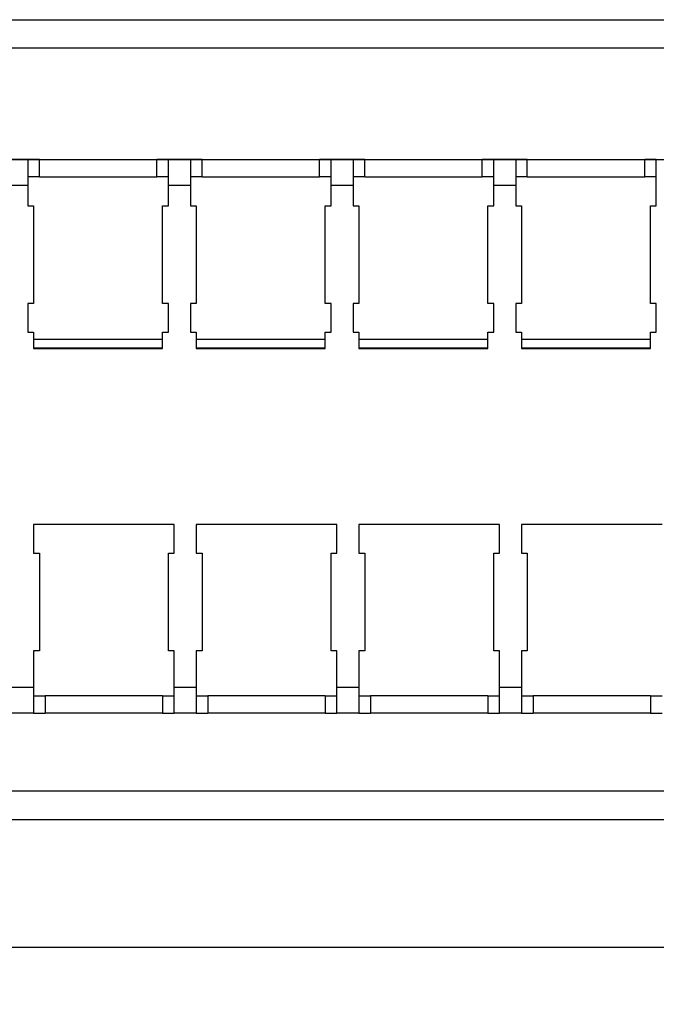
# Model space of a CAD drawing. Extents: x -2.4 to 32.1, y -11.6 to 14.8.
# Drawn here: x 0.3 to 3, y -3.9 to 0.4 of the extents above; entities that cross this region are included whole.
import ezdxf

# ---------------------------------------------------------------- set-up
doc = ezdxf.new("R2010")
doc.units = 0
doc.header["$LTSCALE"] = 0.5
doc.header["$MEASUREMENT"] = 0
doc.layers.get('DEFPOINTS').update_dxf_attribs({"linetype": 'CONTINUOUS'})
doc.layers.add('D', color=3, linetype='CONTINUOUS')
doc.layers.add('OR-PSAHJU48', color=7, linetype='CONTINUOUS')
doc.styles.get("Standard").update_dxf_attribs({"font": 'romans.shx'})
doc.dimstyles.new('3', dxfattribs={"dimscale": 2.75, "dimtxt": 0.125, "dimasz": 0.125, "dimexe": 0.09, "dimexo": 0.09, "dimgap": 0.09, "dimtad": 0, "dimtih": 1, "dimtoh": 1, "dimzin": 4, "dimdsep": 46, "dimtxsty": 'Standard', "dimcen": 0.125, "dimclrd": 70, "dimclre": 71, "dimclrt": 256, "dimadec": 0, "dimazin": 0, "dimtfac": 1, "dimtofl": 0, "dimtmove": 0, "dimatfit": 1, "dimfxl": 1, "dimtolj": 1, "dimtzin": 0, "dimarcsym": 0})

# ---------------------------------------------------------------- blocks, each defined once
blk = doc.blocks.new('*D10')
at = {"layer": 'D', "color": 71, "lineweight": -2, "transparency": 16777216}
for p, q in [((-2.024, -3.3605), (-2.024, -3.9143)), ((16.976, -3.3605), (16.976, -3.9143))]:
    blk.add_line(p, q, dxfattribs=at)
at = {"layer": 'D', "color": 70, "lineweight": -2, "transparency": 16777216}
for p, q in [((-1.6803, -3.6668), (6.5655, -3.6668)), ((16.6322, -3.6668), (8.3864, -3.6668))]:
    blk.add_line(p, q, dxfattribs=at)
at = {"layer": 'D', "color": 70, "transparency": 16777216}
for points in [[(-1.6803, -3.6095), (-1.6803, -3.7241), (-2.024, -3.6668)], [(16.6322, -3.6095), (16.6322, -3.7241), (16.976, -3.6668)]]:
    blk.add_solid(points, dxfattribs=at)
at = {"layer": 'DEFPOINTS', "color": 0, "transparency": 16777216}
for p in [(-2.024, -3.113), (16.976, -3.113), (16.976, -3.6668)]:
    blk.add_point(p, dxfattribs=at)
at = {"layer": 'D', "transparency": 16777216, "insert": (7.476, -3.6668), "char_height": 0.34375, "attachment_point": 5}
blk.add_mtext('\\A1;19.00', dxfattribs=at)
blk = doc.blocks.new('A$C5F594954')
at = {"layer": 'OR-PSAHJU48', "extrusion": (0, 1, 0)}
for p, q in [((0.844, 3.47), (18.156, 3.47)), ((18.156, 3.346), (0.844, 3.346)), ((0.9289, 2.8628), (5.7249, 2.8628)), ((2.3409, 2.8628), (2.2449, 2.8628)), ((2.3909, 2.8628), (2.3409, 2.8628)), ((2.3409, 2.8628), (2.3409, 2.7507)), ((2.3909, 2.8628), (2.9009, 2.8628)), ((2.3909, 2.7881), (2.3909, 2.8628)), ((2.9509, 2.8628), (2.9009, 2.8628)), ((2.9009, 2.7881), (2.9009, 2.8628)), ((3.0469, 2.8628), (2.9509, 2.8628)), ((2.9509, 2.7507), (2.9509, 2.8628)), ((3.0969, 2.8628), (3.0469, 2.8628)), ((3.0469, 2.8628), (3.0469, 2.7507)), ((3.0969, 2.8628), (3.6069, 2.8628)), ((3.0969, 2.7881), (3.0969, 2.8628)), ((3.6569, 2.8628), (3.6069, 2.8628)), ((3.6069, 2.7881), (3.6069, 2.8628)), ((3.7529, 2.8628), (3.6569, 2.8628)), ((3.6569, 2.7507), (3.6569, 2.8628)), ((3.8029, 2.8628), (3.7529, 2.8628)), ((3.7529, 2.8628), (3.7529, 2.7507)), ((3.8029, 2.8628), (4.3129, 2.8628)), ((3.8029, 2.7881), (3.8029, 2.8628)), ((4.3629, 2.8628), (4.3129, 2.8628)), ((4.3129, 2.7881), (4.3129, 2.8628)), ((4.4589, 2.8628), (4.3629, 2.8628)), ((4.3629, 2.7507), (4.3629, 2.8628)), ((4.5089, 2.8628), (4.4589, 2.8628)), ((4.4589, 2.8628), (4.4589, 2.7507)), ((4.5089, 2.8628), (5.0189, 2.8628)), ((4.5089, 2.7881), (4.5089, 2.8628)), ((5.0689, 2.8628), (5.0189, 2.8628)), ((5.0189, 2.7881), (5.0189, 2.8628)), ((5.0689, 2.7507), (5.0689, 2.8628)), ((2.3909, 2.7881), (2.3409, 2.7881)), ((2.3909, 2.7881), (2.9009, 2.7881)), ((2.9509, 2.7881), (2.9009, 2.7881)), ((3.0969, 2.7881), (3.0469, 2.7881)), ((3.0969, 2.7881), (3.6069, 2.7881)), ((3.6569, 2.7881), (3.6069, 2.7881)), ((3.8029, 2.7881), (3.7529, 2.7881)), ((3.8029, 2.7881), (4.3129, 2.7881)), ((4.3629, 2.7881), (4.3129, 2.7881)), ((4.5089, 2.7881), (4.4589, 2.7881)), ((4.5089, 2.7881), (5.0189, 2.7881)), ((5.0689, 2.7881), (5.0189, 2.7881)), ((2.3409, 2.7507), (2.2449, 2.7507)), ((2.3409, 2.7507), (2.3409, 2.6631)), ((2.9509, 2.6631), (2.9509, 2.7507)), ((3.0469, 2.7507), (2.9509, 2.7507)), ((3.0469, 2.7507), (3.0469, 2.6631)), ((3.6569, 2.6631), (3.6569, 2.7507)), ((3.7529, 2.7507), (3.6569, 2.7507)), ((3.7529, 2.7507), (3.7529, 2.6631)), ((4.3629, 2.6631), (4.3629, 2.7507)), ((4.4589, 2.7507), (4.3629, 2.7507)), ((4.4589, 2.7507), (4.4589, 2.6631)), ((5.0689, 2.6631), (5.0689, 2.7507)), ((2.3409, 2.6631), (2.3659, 2.6631)), ((2.3659, 2.6631), (2.3659, 2.2391)), ((2.9259, 2.2391), (2.9259, 2.6631)), ((2.9259, 2.6631), (2.9509, 2.6631)), ((3.0469, 2.6631), (3.0719, 2.6631)), ((3.0719, 2.6631), (3.0719, 2.2391)), ((3.6319, 2.2391), (3.6319, 2.6631)), ((3.6319, 2.6631), (3.6569, 2.6631)), ((3.7529, 2.6631), (3.7779, 2.6631)), ((3.7779, 2.6631), (3.7779, 2.2391)), ((4.3379, 2.2391), (4.3379, 2.6631)), ((4.3379, 2.6631), (4.3629, 2.6631)), ((4.4589, 2.6631), (4.4839, 2.6631)), ((4.4839, 2.6631), (4.4839, 2.2391)), ((5.0439, 2.2391), (5.0439, 2.6631)), ((5.0439, 2.6631), (5.0689, 2.6631)), ((2.3659, 2.2391), (2.3409, 2.2391)), ((2.3409, 2.2391), (2.3409, 2.1141)), ((2.9509, 2.2391), (2.9259, 2.2391)), ((2.9509, 2.1141), (2.9509, 2.2391)), ((3.0719, 2.2391), (3.0469, 2.2391)), ((3.0469, 2.2391), (3.0469, 2.1141)), ((3.6569, 2.2391), (3.6319, 2.2391)), ((3.6569, 2.1141), (3.6569, 2.2391)), ((3.7779, 2.2391), (3.7529, 2.2391)), ((3.7529, 2.2391), (3.7529, 2.1141)), ((4.3629, 2.2391), (4.3379, 2.2391)), ((4.3629, 2.1141), (4.3629, 2.2391)), ((4.4839, 2.2391), (4.4589, 2.2391)), ((4.4589, 2.2391), (4.4589, 2.1141)), ((5.0689, 2.2391), (5.0439, 2.2391)), ((5.0689, 2.1141), (5.0689, 2.2391)), ((2.3409, 2.1141), (2.3659, 2.1141)), ((2.3659, 2.1141), (2.3659, 2.0441)), ((2.9259, 2.0441), (2.9259, 2.1141)), ((2.9259, 2.1141), (2.9509, 2.1141)), ((3.0469, 2.1141), (3.0719, 2.1141)), ((3.0719, 2.1141), (3.0719, 2.0441)), ((3.6319, 2.0441), (3.6319, 2.1141)), ((3.6319, 2.1141), (3.6569, 2.1141)), ((3.7529, 2.1141), (3.7779, 2.1141)), ((3.7779, 2.1141), (3.7779, 2.0441)), ((4.3379, 2.0441), (4.3379, 2.1141)), ((4.3379, 2.1141), (4.3629, 2.1141)), ((4.4589, 2.1141), (4.4839, 2.1141)), ((4.4839, 2.1141), (4.4839, 2.0441)), ((5.0439, 2.0441), (5.0439, 2.1141)), ((5.0439, 2.1141), (5.0689, 2.1141)), ((2.3659, 2.0847), (2.9259, 2.0847)), ((3.0719, 2.0847), (3.6319, 2.0847)), ((3.7779, 2.0847), (4.3379, 2.0847)), ((4.4839, 2.0847), (5.0439, 2.0847)), ((2.9259, 2.0447), (2.3659, 2.0447)), ((2.3659, 2.0441), (2.9259, 2.0441)), ((3.6319, 2.0447), (3.0719, 2.0447)), ((3.0719, 2.0441), (3.6319, 2.0441)), ((4.3379, 2.0447), (3.7779, 2.0447)), ((3.7779, 2.0441), (4.3379, 2.0441)), ((5.0439, 2.0447), (4.4839, 2.0447)), ((4.4839, 2.0441), (5.0439, 2.0441)), ((2.9759, 1.2807), (2.3659, 1.2807)), ((2.3659, 1.2807), (2.3659, 1.1557)), ((2.9759, 1.1557), (2.9759, 1.2807)), ((3.6819, 1.2807), (3.0719, 1.2807)), ((3.0719, 1.2807), (3.0719, 1.1557)), ((3.6819, 1.1557), (3.6819, 1.2807)), ((4.3879, 1.2807), (3.7779, 1.2807)), ((3.7779, 1.2807), (3.7779, 1.1557)), ((4.3879, 1.1557), (4.3879, 1.2807)), ((5.0939, 1.2807), (4.4839, 1.2807)), ((4.4839, 1.2807), (4.4839, 1.1557)), ((2.3659, 1.1557), (2.3909, 1.1557)), ((2.3909, 1.1557), (2.3909, 0.7317)), ((2.9509, 0.7317), (2.9509, 1.1557)), ((2.9509, 1.1557), (2.9759, 1.1557)), ((3.0719, 1.1557), (3.0969, 1.1557)), ((3.0969, 1.1557), (3.0969, 0.7317)), ((3.6569, 0.7317), (3.6569, 1.1557)), ((3.6569, 1.1557), (3.6819, 1.1557)), ((3.7779, 1.1557), (3.8029, 1.1557)), ((3.8029, 1.1557), (3.8029, 0.7317)), ((4.3629, 0.7317), (4.3629, 1.1557)), ((4.3629, 1.1557), (4.3879, 1.1557)), ((4.4839, 1.1557), (4.5089, 1.1557)), ((4.5089, 1.1557), (4.5089, 0.7317)), ((2.3909, 0.7317), (2.3659, 0.7317)), ((2.3659, 0.7317), (2.3659, 0.5741)), ((2.9759, 0.7317), (2.9509, 0.7317)), ((2.9759, 0.5741), (2.9759, 0.7317)), ((3.0969, 0.7317), (3.0719, 0.7317)), ((3.0719, 0.7317), (3.0719, 0.5741)), ((3.6819, 0.7317), (3.6569, 0.7317)), ((3.6819, 0.5741), (3.6819, 0.7317)), ((3.8029, 0.7317), (3.7779, 0.7317)), ((3.7779, 0.7317), (3.7779, 0.5741)), ((4.3879, 0.7317), (4.3629, 0.7317)), ((4.3879, 0.5741), (4.3879, 0.7317)), ((4.5089, 0.7317), (4.4839, 0.7317)), ((4.4839, 0.7317), (4.4839, 0.5741)), ((2.2699, 0.5741), (2.3659, 0.5741)), ((2.3659, 0.5741), (2.3659, 0.462)), ((2.9759, 0.462), (2.9759, 0.5741)), ((2.9759, 0.5741), (3.0719, 0.5741)), ((3.0719, 0.5741), (3.0719, 0.462)), ((3.6819, 0.462), (3.6819, 0.5741)), ((3.6819, 0.5741), (3.7779, 0.5741)), ((3.7779, 0.5741), (3.7779, 0.462)), ((4.3879, 0.462), (4.3879, 0.5741)), ((4.3879, 0.5741), (4.4839, 0.5741)), ((4.4839, 0.5741), (4.4839, 0.462)), ((2.3659, 0.5367), (2.4159, 0.5367)), ((2.4159, 0.5367), (2.4159, 0.462)), ((2.9259, 0.5367), (2.4159, 0.5367)), ((2.9259, 0.5367), (2.9259, 0.462)), ((2.9259, 0.5367), (2.9759, 0.5367)), ((3.0719, 0.5367), (3.1219, 0.5367)), ((3.1219, 0.5367), (3.1219, 0.462)), ((3.6319, 0.5367), (3.1219, 0.5367)), ((3.6319, 0.5367), (3.6319, 0.462)), ((3.6319, 0.5367), (3.6819, 0.5367)), ((3.7779, 0.5367), (3.8279, 0.5367)), ((3.8279, 0.5367), (3.8279, 0.462)), ((4.3379, 0.5367), (3.8279, 0.5367)), ((4.3379, 0.5367), (4.3379, 0.462)), ((4.3379, 0.5367), (4.3879, 0.5367)), ((4.4839, 0.5367), (4.5339, 0.5367)), ((4.5339, 0.5367), (4.5339, 0.462)), ((5.0439, 0.5367), (4.5339, 0.5367)), ((5.0439, 0.5367), (5.0439, 0.462)), ((5.0439, 0.5367), (5.0939, 0.5367)), ((2.3659, 0.462), (2.2699, 0.462)), ((2.3659, 0.462), (2.4159, 0.462)), ((2.9259, 0.462), (2.4159, 0.462)), ((2.9259, 0.462), (2.9759, 0.462)), ((3.0719, 0.462), (2.9759, 0.462)), ((3.0719, 0.462), (3.1219, 0.462)), ((3.6319, 0.462), (3.1219, 0.462)), ((3.6319, 0.462), (3.6819, 0.462)), ((3.7779, 0.462), (3.6819, 0.462)), ((3.7779, 0.462), (3.8279, 0.462)), ((4.3379, 0.462), (3.8279, 0.462)), ((4.3379, 0.462), (4.3879, 0.462)), ((4.4839, 0.462), (4.3879, 0.462)), ((4.4839, 0.462), (4.5339, 0.462)), ((5.0439, 0.462), (4.5339, 0.462)), ((5.0439, 0.462), (5.0939, 0.462)), ((18.156, 0.124), (0.844, 0.124)), ((0.844, 0), (18.156, 0))]:
    blk.add_line(p, q, dxfattribs=at)

msp = doc.modelspace()

# ---------------------------------------------------------------- block references
at = {"layer": 'OR-PSAHJU48'}
msp.add_blockref('A$C5F594954', (-2.024, -3.113), dxfattribs=at)

# ---------------------------------------------------------------- dimensions: what is measured, and where the dimension line sits
at = {"layer": 'D'}
dim = msp.add_linear_dim(base=(16.976, -3.6668), p1=(-2.024, -3.113), p2=(16.976, -3.113), dimstyle='3', dxfattribs=at)
dim.commit()
dim.dimension.update_dxf_attribs({"geometry": '*D10', "text_midpoint": (7.476, -3.6668)})

doc.saveas('drawing.dxf')
